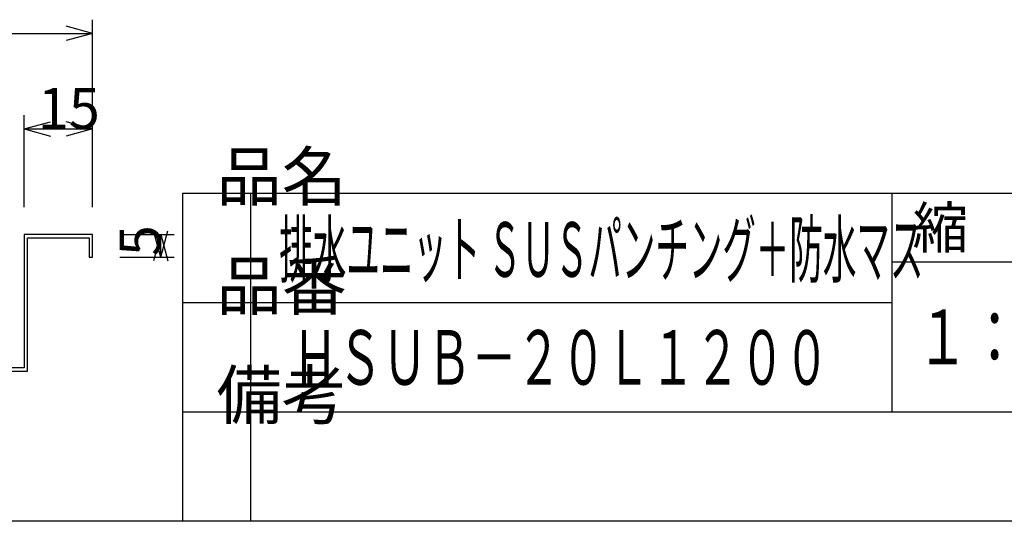
# Model space of a CAD drawing. Extents: x 96 to 2311, y 93 to 1536.
# Drawn here: x 1385 to 1962, y 96 to 390 of the extents above; entities that cross this region are included whole.
import ezdxf

# ---------------------------------------------------------------- set-up
doc = ezdxf.new("R2010")
doc.units = 0
doc.header["$LTSCALE"] = 8
doc.header["$MEASUREMENT"] = 0
for name, color, linetype in [('_0-7_枠細線', 7, 'CONTINUOUS'), ('_0-8_枠中線', 7, 'CONTINUOUS'), ('_1-2_極細3', 7, 'CONTINUOUS'), ('_1-5_寸法3', 7, 'CONTINUOUS')]:
    doc.layers.add(name, color=color, linetype=linetype)
doc.styles.get("Standard").update_dxf_attribs({"font": 'txt', "bigfont": 'bigfont.shx'})
doc.styles.add('TATEGAKI', font='txt', dxfattribs={"bigfont": 'bigfont.shx'})

msp = doc.modelspace()

# ---------------------------------------------------------------- linework, layer by layer
at = {"layer": '_0-7_枠細線', "color": 5, "linetype": 'Continuous'}
for p, q in [((1520, 288), (1520, 96)), ((1896, 288), (1896, 160)), ((1896, 248), (1992, 248)), ((1896, 224), (1480, 224)), ((1992, 160), (1480, 160))]:
    msp.add_line(p, q, dxfattribs=at)
at = {"layer": '_0-8_枠中線', "color": 5, "linetype": 'Continuous'}
for p, q in [((2280, 288), (1480, 288)), ((1480, 288), (1480, 96)), ((2280, 96), (96, 96))]:
    msp.add_line(p, q, dxfattribs=at)
at = {"layer": '_1-2_極細3', "color": 2, "linetype": 'Continuous'}
for p, q in [((1387.24, 263.99), (1387.24, 185.86)), ((1427.24, 263.99), (1387.24, 263.99)), ((1389.11, 183.99), (1389.11, 262.12)), ((1389.11, 262.12), (1425.38, 262.12)), ((1425.38, 262.12), (1425.38, 250.66)), ((1427.24, 250.66), (1427.24, 263.99)), ((1425.38, 250.66), (1427.24, 250.66)), ((1387.24, 185.86), (944.58, 185.86)), ((942.71, 183.99), (1389.11, 183.99))]:
    msp.add_line(p, q, dxfattribs=at)
at = {"layer": '_1-5_寸法3', "color": 7, "linetype": 'Continuous'}
for p, q in [((1427.24, 279.99), (1427.24, 389.86)), ((904.58, 381.86), (1427.24, 381.86)), ((1427.24, 381.86), (1411.79, 386)), ((1427.24, 381.86), (1411.79, 377.72)), ((1387.24, 279.99), (1387.24, 333.86)), ((1387.24, 325.86), (1402.7, 330)), ((1427.24, 325.86), (1411.79, 330)), ((1427.24, 279.99), (1427.24, 333.86)), ((1387.24, 325.86), (1402.7, 321.72)), ((1387.24, 325.86), (1427.24, 325.86)), ((1427.24, 325.86), (1411.79, 321.72)), ((1467.24, 250.66), (1463.1, 266.11)), ((1467.24, 250.66), (1471.39, 266.11)), ((1443.24, 263.99), (1475.24, 263.99)), ((1467.24, 263.99), (1463.1, 248.54)), ((1467.24, 263.99), (1471.39, 248.54)), ((1467.24, 250.66), (1467.24, 263.99)), ((1443.24, 250.66), (1475.24, 250.66))]:
    msp.add_line(p, q, dxfattribs=at)

# ---------------------------------------------------------------- texts
at = {"layer": '_0-7_枠細線', "color": 5, "style": 'TATEGAKI'}
for s, p in [('品名', (1500, 284)), ('品番', (1500, 220)), ('備考', (1500, 156))]:
    msp.add_text(s, height=28, dxfattribs=at).set_placement(p)
at = {"layer": '_0-7_枠細線', "color": 5}
msp.add_text('縮\u3000尺', height=24, dxfattribs=at).set_placement((1908, 256))
for s, width, p in [('排水ユニット ＳＵＳパンチング＋防水マス', 0.45, (1536.8, 239.25)), ('１：８', 0.7, (1910.4, 188)), ('ＨＳＵＢ－２０Ｌ１２００', 0.6, (1544.8, 176))]:
    msp.add_text(s, height=32, dxfattribs=dict(at, width=width)).set_placement(p)
at = {"layer": '_1-5_寸法3', "color": 7}
msp.add_text('15', height=24, dxfattribs=at).set_placement((1395.24, 325.86))
msp.add_text('5', height=24, rotation=90, dxfattribs=at).set_placement((1467.24, 251.32))

doc.saveas('drawing.dxf')
